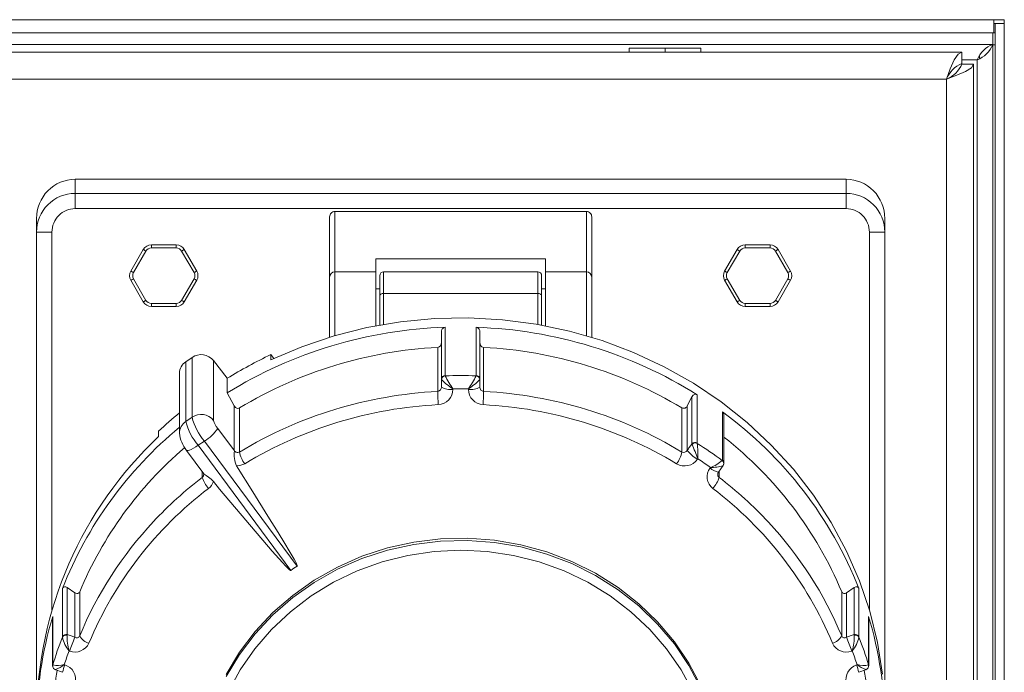
# Model space of a CAD drawing. Units: millimetres. Extents: x 0 to 8402, y 0 to 5940.
# Drawn here: x 6844 to 6972, y 4716 to 4800 of the extents above; entities that cross this region are included whole.
import ezdxf

# ---------------------------------------------------------------- set-up
doc = ezdxf.new("R2010")
doc.units = ezdxf.units.MM
doc.header["$LTSCALE"] = 20

msp = doc.modelspace()

# ---------------------------------------------------------------- linework, layer by layer
at = {"linetype": 'Continuous', "lineweight": 15}
for p, q in [((6971.8895223, 4800.4270321), (6595.8895352, 4800.4270321)), ((6970.5395069, 4800.4270321), (6970.5395069, 4798.727048)), ((6970.689502, 4799.9270684), (6970.5395069, 4799.9270684)), ((6970.689502, 4799.9270684), (6971.8895223, 4799.9270684)), ((6970.689502, 4390.4270655), (6970.689502, 4799.9270684)), ((6971.8895223, 4390.4270655), (6971.8895223, 4800.4270321)), ((6970.5395069, 4798.727048), (6597.2395208, 4798.727048)), ((6970.3895118, 4798.6776954), (6970.5395069, 4798.727048)), ((6970.3895118, 4797.2270376), (6970.3895118, 4798.727048)), ((6970.689502, 4798.727048), (6970.5395069, 4798.727048)), ((6970.3895118, 4797.2270376), (6597.3894861, 4797.2270376)), ((6601.3894942, 4796.2270504), (6966.3895037, 4796.2270504)), ((6923.2371118, 4796.2270504), (6923.2371118, 4796.7270738)), ((6923.2371118, 4796.7270738), (6927.8895226, 4796.7270738)), ((6927.8895226, 4796.2270504), (6927.8895226, 4796.7270738)), ((6927.8895226, 4796.7270738), (6932.5419035, 4796.7270738)), ((6932.5419035, 4796.2270504), (6932.5419035, 4796.7270738)), ((6966.3895037, 4794.7270399), (6966.3895037, 4796.2270504)), ((6970.3895118, 4797.1770293), (6970.689502, 4797.1770293)), ((6970.3895118, 4797.1770293), (6970.3895118, 4391.1270624)), ((6966.3895037, 4795.2270633), (6968.3895078, 4795.2270633)), ((6968.3895078, 4795.2270633), (6968.3895078, 4392.2270364)), ((6968.6894979, 4795.6862575), (6968.6894979, 4795.4181558)), ((6966.3895037, 4794.6770316), (6967.8895142, 4794.6770316)), ((6967.8895142, 4394.7770423), (6967.8895142, 4794.6770316)), ((6603.389528, 4792.7270657), (6964.3894997, 4792.7270657)), ((6964.3894997, 4792.7270657), (6964.3894997, 4396.727038)), ((6851.3894942, 4779.7270542), (6851.3894942, 4777.9025561)), ((6951.389518, 4779.7270542), (6851.3894942, 4779.7270542)), ((6951.389518, 4777.9025561), (6951.389518, 4779.7270542)), ((6851.3894942, 4775.9329206), (6851.3894942, 4777.9025561)), ((6851.3894942, 4777.9025561), (6951.389518, 4777.9025561)), ((6951.389518, 4775.9329206), (6951.389518, 4777.9025561)), ((6951.389518, 4775.9329206), (6851.3894942, 4775.9329206)), ((6846.3894989, 4772.8866464), (6846.3894989, 4774.6499306)), ((6884.3895164, 4767.03955), (6884.3895164, 4774.8438245)), ((6885.0895133, 4775.5612856), (6885.0895133, 4767.7225596)), ((6885.0895133, 4775.5612856), (6917.6894989, 4775.5612856)), ((6917.6894989, 4767.7225596), (6917.6894989, 4775.5612856)), ((6918.3894958, 4774.8438245), (6918.3894958, 4767.03955)), ((6956.3895133, 4774.6499306), (6956.3895133, 4772.8866464)), ((6846.3894989, 4710.0848085), (6846.3894989, 4772.8866464)), ((6846.3894989, 4772.8866464), (6848.389503, 4772.8866464)), ((6848.389503, 4772.8866464), (6848.389503, 4723.8953835)), ((6954.3895092, 4772.8866464), (6956.3895133, 4772.8866464)), ((6954.3895092, 4723.8953835), (6954.3895092, 4772.8866464)), ((6956.3895133, 4772.8866464), (6956.3895133, 4710.0848085)), ((6858.6171236, 4767.8270465), (6860.233691, 4770.6270343)), ((6861.2729278, 4771.2270743), (6861.2729278, 4770.8270675)), ((6861.2729278, 4771.2270743), (6864.5060923, 4771.2270743)), ((6864.5060923, 4770.8270675), (6861.2729278, 4770.8270675)), ((6864.5060923, 4771.2270743), (6864.5060923, 4770.8270675)), ((6865.5453291, 4770.6270343), (6867.1618965, 4767.8270465)), ((6935.6171157, 4767.8270465), (6937.2336831, 4770.6270343)), ((6938.2729199, 4771.2270743), (6941.5060844, 4771.2270743)), ((6938.2729199, 4771.2270743), (6938.2729199, 4770.8270675)), ((6941.5060844, 4770.8270675), (6938.2729199, 4770.8270675)), ((6941.5060844, 4771.2270743), (6941.5060844, 4770.8270675)), ((6942.5453212, 4770.6270343), (6944.1618886, 4767.8270465)), ((6860.5801132, 4770.4270607), (6858.963516, 4767.6270729)), ((6866.8155041, 4767.6270729), (6865.1989069, 4770.4270607)), ((6890.3894987, 4769.4229013), (6912.3895135, 4769.4229013)), ((6890.3894987, 4769.4229013), (6890.3894987, 4767.7225596)), ((6912.3895135, 4769.4229013), (6912.3895135, 4767.7225596)), ((6937.5801053, 4770.4270607), (6935.9635379, 4767.6270729)), ((6943.8154962, 4767.6270729), (6942.198899, 4770.4270607)), ((6858.963516, 4766.8270594), (6860.5801132, 4764.0270716)), ((6865.1989069, 4764.0270716), (6866.8155041, 4766.8270594)), ((6884.3895164, 4759.2370635), (6884.3895164, 4767.03955)), ((6890.3894987, 4767.7225596), (6885.0895133, 4767.7225596)), ((6885.0895133, 4767.7225596), (6885.0895133, 4759.4460374)), ((6890.3894987, 4767.7225596), (6890.3894987, 4760.723663)), ((6890.8895221, 4764.6230584), (6890.8895221, 4767.2256357)), ((6911.3894966, 4767.725659), (6891.3895156, 4767.725659)), ((6891.3895156, 4767.725659), (6891.3895156, 4764.9322277)), ((6911.3894966, 4764.9322277), (6911.3894966, 4767.725659)), ((6911.8895199, 4767.2256357), (6911.8895199, 4764.6230584)), ((6912.3895135, 4767.7225596), (6912.3895135, 4760.723663)), ((6912.3895135, 4767.7225596), (6917.6894989, 4767.7225596)), ((6917.6894989, 4759.4460374), (6917.6894989, 4767.7225596)), ((6918.3894958, 4767.03955), (6918.3894958, 4759.2370635)), ((6935.9635379, 4766.8270594), (6937.5801053, 4764.0270716)), ((6942.198899, 4764.0270716), (6943.8154962, 4766.8270594)), ((6860.233691, 4763.8270384), (6858.6171236, 4766.6270262)), ((6867.1618965, 4766.6270262), (6865.5453291, 4763.8270384)), ((6890.3894987, 4765.520168), (6890.8895221, 4765.520168)), ((6911.8895199, 4765.520168), (6912.3895135, 4765.520168)), ((6937.2336831, 4763.8270384), (6935.6171157, 4766.6270262)), ((6944.1618886, 4766.6270262), (6942.5453212, 4763.8270384)), ((6890.8895221, 4760.8173019), (6890.8895221, 4764.6230584)), ((6911.3894966, 4764.9322277), (6891.3895156, 4764.9322277)), ((6891.3895156, 4764.9322277), (6891.3895156, 4760.9064108)), ((6911.3894966, 4760.9064108), (6911.3894966, 4764.9322277)), ((6911.8895199, 4764.6230584), (6911.8895199, 4760.8173019)), ((6861.2729278, 4763.6270648), (6861.2729278, 4763.2270581)), ((6861.2729278, 4763.6270648), (6864.5060923, 4763.6270648)), ((6864.5060923, 4763.2270581), (6861.2729278, 4763.2270581)), ((6864.5060923, 4763.6270648), (6864.5060923, 4763.2270581)), ((6938.2729199, 4763.6270648), (6941.5060844, 4763.6270648)), ((6938.2729199, 4763.6270648), (6938.2729199, 4763.2270581)), ((6941.5060844, 4763.2270581), (6938.2729199, 4763.2270581)), ((6941.5060844, 4763.6270648), (6941.5060844, 4763.2270581)), ((6899.3711736, 4760.5360276), (6899.3711736, 4754.2923814)), ((6903.4078684, 4754.2923814), (6903.4078684, 4760.5360276)), ((6898.8895085, 4753.8228756), (6898.8895085, 4759.9025494)), ((6903.8895037, 4759.9025494), (6903.8895037, 4753.8228756)), ((6898.4175589, 4752.2145039), (6898.4175589, 4757.9290396)), ((6904.3614831, 4757.9290396), (6904.3614831, 4752.2145039)), ((6865.73967, 4756.0781366), (6866.5486839, 4756.6304928)), ((6866.5486839, 4748.8723523), (6866.5486839, 4756.6304928)), ((6876.7782416, 4756.9887763), (6876.7782416, 4756.3047534)), ((6876.7782416, 4756.9887763), (6877.1671321, 4756.4857727)), ((6865.73967, 4756.0781366), (6865.73967, 4748.3200556)), ((6869.342294, 4756.2146908), (6871.1172905, 4753.9189583)), ((6869.342294, 4756.2146908), (6869.342294, 4748.4566099)), ((6864.9152186, 4754.5576817), (6864.9152186, 4746.7996007)), ((6871.1172905, 4752.0378357), (6871.1172905, 4753.9189583)), ((6899.3711736, 4754.2923814), (6899.3824687, 4754.2411214)), ((6903.3965435, 4754.2411214), (6903.4078684, 4754.2923814)), ((6898.8895085, 4752.7829534), (6898.8895085, 4753.8228756)), ((6898.906317, 4753.7572509), (6898.8895085, 4753.8228756)), ((6903.8895037, 4753.8228756), (6903.8726952, 4753.7572509)), ((6903.8895037, 4753.8228756), (6903.8895037, 4752.7829534)), ((6872.0150259, 4750.3548986), (6871.1172905, 4752.0378357)), ((6900.3852572, 4752.564562), (6900.3852572, 4752.4899966)), ((6902.3937848, 4752.4899966), (6902.3937848, 4752.564562)), ((6931.3796725, 4751.5090829), (6930.7639863, 4750.3548986)), ((6931.3796725, 4745.4294688), (6931.3796725, 4751.5090829)), ((6932.0630398, 4751.7868406), (6932.0630398, 4745.543254)), ((6872.0150259, 4744.5775396), (6872.0150259, 4750.3548986)), ((6872.6902869, 4750.0738627), (6872.6902869, 4744.359327)), ((6930.0887551, 4744.359327), (6930.0887551, 4750.0738627)), ((6930.7639863, 4750.3548986), (6930.7639863, 4744.5775396)), ((6866.5486839, 4748.8723523), (6865.73967, 4748.3200556)), ((6935.3288081, 4743.3136827), (6935.3288081, 4749.5572692)), ((6935.5202582, 4742.9439551), (6935.5202582, 4749.1214997)), ((6862.2159328, 4747.0467216), (6862.2159328, 4746.3626391)), ((6869.8754575, 4747.4264628), (6872.0405068, 4744.5086962)), ((6868.1482043, 4745.7819706), (6867.3391905, 4745.2296144)), ((6867.3391905, 4745.2296144), (6879.3836203, 4728.9977199)), ((6880.1926341, 4729.5500761), (6868.1482043, 4745.7819706)), ((6931.4003255, 4745.3523403), (6931.3796725, 4745.4294688)), ((6932.0630398, 4745.543254), (6932.0724573, 4745.4856759)), ((6865.8422794, 4744.5776588), (6868.0927422, 4741.5447956)), ((6934.8110225, 4741.7653328), (6935.4309704, 4742.6231629)), ((6935.3198972, 4743.268562), (6935.3288081, 4743.3136827)), ((6935.5175462, 4742.9928905), (6935.5202582, 4742.9439551)), ((6867.8815331, 4741.0763031), (6867.8815331, 4741.8294078)), ((6934.8974791, 4741.8849593), (6934.8974791, 4741.0763031)), ((6849.7403231, 4720.4081541), (6849.7403231, 4726.6517407)), ((6851.3605859, 4726.1110669), (6850.3643837, 4726.7730957)), ((6850.3643837, 4726.7730957), (6850.3643837, 4720.6934816)), ((6851.3605859, 4720.3337079), (6851.3605859, 4726.1110669)), ((6851.9812193, 4726.2256867), (6851.9812193, 4720.5112106)), ((6950.7977929, 4720.5112106), (6950.7977929, 4726.2256867)), ((6952.4146285, 4726.7730957), (6951.4184263, 4726.1110669)), ((6951.4184263, 4726.1110669), (6951.4184263, 4720.3337079)), ((6952.4146285, 4720.6934816), (6952.4146285, 4726.7730957)), ((6953.0386891, 4726.6517407), (6953.0386891, 4720.4081541)), ((6848.4738138, 4722.9076749), (6848.4738138, 4716.671837)), ((6848.4929171, 4723.0441099), (6848.4929171, 4716.8005234)), ((6954.2860951, 4716.8005234), (6954.2860951, 4723.0441099)), ((6954.3051984, 4716.671837), (6954.3051984, 4722.9086882)), ((6850.3643837, 4720.6934816), (6850.3478136, 4720.6050283)), ((6952.4312284, 4720.6050283), (6952.4146285, 4720.6934816)), ((6849.7364488, 4720.3464633), (6849.7403231, 4720.4081541)), ((6953.0386891, 4720.4081541), (6953.0425634, 4720.3464633)), ((6848.4929171, 4716.8005234), (6848.4960463, 4716.7590982)), ((6848.7666216, 4716.1571509), (6849.7702148, 4715.794695)), ((6953.0088272, 4715.794695), (6954.0123906, 4716.1571509)), ((6954.2829957, 4716.7590982), (6954.2860951, 4716.8005234))]:
    msp.add_line(p, q, dxfattribs=at)
at = {"linetype": 'Continuous', "lineweight": 15, "flags": 128}
for points in [[(6964.3894997, 4792.7270657), (6964.889523, 4794.0664417), (6965.3895166, 4795.2019101), (6965.8895102, 4795.9606177), (6966.3895037, 4796.2270504)], [(6967.8895142, 4794.6770316), (6967.6230814, 4794.1895253), (6966.8643739, 4793.7020785), (6965.7289054, 4793.2145721), (6964.3894997, 4792.7270657)], [(6860.5801132, 4770.4270607), (6860.5125215, 4770.4660422), (6860.4475524, 4770.5035931), (6860.3876498, 4770.5381638), (6860.3351679, 4770.5684429), (6860.2920737, 4770.5933577), (6860.260066, 4770.6118351), (6860.2403667, 4770.6232196), (6860.233691, 4770.6270343)], [(6865.5453291, 4770.6270343), (6865.5386534, 4770.6232196), (6865.518954, 4770.6118351), (6865.4869463, 4770.5933577), (6865.4438522, 4770.5684429), (6865.3913703, 4770.5381638), (6865.3314676, 4770.5035931), (6865.2664986, 4770.4660422), (6865.1989069, 4770.4270607)], [(6937.5801053, 4770.4270607), (6937.5125136, 4770.4660422), (6937.4475446, 4770.5035931), (6937.3876419, 4770.5381638), (6937.33516, 4770.5684429), (6937.2920659, 4770.5933577), (6937.2600582, 4770.6118351), (6937.2403588, 4770.6232196), (6937.2336831, 4770.6270343)], [(6942.5453212, 4770.6270343), (6942.5386753, 4770.6232196), (6942.5189462, 4770.6118351), (6942.4869385, 4770.5933577), (6942.4438443, 4770.5684429), (6942.3913624, 4770.5381638), (6942.3314896, 4770.5035931), (6942.2664907, 4770.4660422), (6942.198899, 4770.4270607)], [(6858.963516, 4767.6270729), (6858.8959541, 4767.6660544), (6858.8309553, 4767.7036053), (6858.7710824, 4767.738176), (6858.7185707, 4767.7684552), (6858.6755064, 4767.7933699), (6858.6434987, 4767.8118473), (6858.6237695, 4767.8232318), (6858.6171236, 4767.8270465)], [(6858.963516, 4766.8270594), (6858.8959541, 4766.7880184), (6858.8309553, 4766.750527), (6858.7710824, 4766.7159563), (6858.7185707, 4766.6856176), (6858.6755064, 4766.6607624), (6858.6434987, 4766.642285), (6858.6237695, 4766.6309005), (6858.6171236, 4766.6270262)], [(6867.1618965, 4767.8270465), (6867.1552505, 4767.8232318), (6867.1355214, 4767.8118473), (6867.1035137, 4767.7933699), (6867.0604494, 4767.7684552), (6867.0079377, 4767.738176), (6866.9480648, 4767.7036053), (6866.8830659, 4767.6660544), (6866.8155041, 4767.6270729)], [(6867.1618965, 4766.6270262), (6867.1552505, 4766.6309005), (6867.1355214, 4766.642285), (6867.1035137, 4766.6607624), (6867.0604494, 4766.6856176), (6867.0079377, 4766.7159563), (6866.9480648, 4766.750527), (6866.8830659, 4766.7880184), (6866.8155041, 4766.8270594)], [(6935.9635379, 4767.6270729), (6935.8959463, 4767.6660544), (6935.8309474, 4767.7036053), (6935.7710745, 4767.738176), (6935.7185628, 4767.7684552), (6935.6754985, 4767.7933699), (6935.6434908, 4767.8118473), (6935.6237617, 4767.8232318), (6935.6171157, 4767.8270465)], [(6935.9635379, 4766.8270594), (6935.8959463, 4766.7880184), (6935.8309474, 4766.750527), (6935.7710745, 4766.7159563), (6935.7185628, 4766.6856176), (6935.6754985, 4766.6607624), (6935.6434908, 4766.642285), (6935.6237617, 4766.6309005), (6935.6171157, 4766.6270262)], [(6944.1618886, 4767.8270465), (6944.1552427, 4767.8232318), (6944.1355433, 4767.8118473), (6944.1035058, 4767.7933699), (6944.0604415, 4767.7684552), (6944.0079596, 4767.738176), (6943.9480569, 4767.7036053), (6943.8830581, 4767.6660544), (6943.8154962, 4767.6270729)], [(6944.1618886, 4766.6270262), (6944.1552427, 4766.6309005), (6944.1355433, 4766.642285), (6944.1035058, 4766.6607624), (6944.0604415, 4766.6856176), (6944.0079596, 4766.7159563), (6943.9480569, 4766.750527), (6943.8830581, 4766.7880184), (6943.8154962, 4766.8270594)], [(6891.3895156, 4764.9322277), (6891.2919726, 4764.9263269), (6891.1981549, 4764.9086839), (6891.1117282, 4764.8801333), (6891.0359409, 4764.8416883), (6890.9737732, 4764.794839), (6890.9275796, 4764.7413737), (6890.8991184, 4764.6833783), (6890.8895221, 4764.6230584)], [(6911.8895199, 4764.6230584), (6911.8798938, 4764.6833783), (6911.8514624, 4764.7413737), (6911.805239, 4764.794839), (6911.7430713, 4764.8416883), (6911.667284, 4764.8801333), (6911.5808573, 4764.9086839), (6911.4870396, 4764.9263269), (6911.3894966, 4764.9322277)], [(6860.5801132, 4764.0270716), (6860.5125215, 4763.9880306), (6860.4475524, 4763.9505392), (6860.3876498, 4763.9159089), (6860.3351679, 4763.8856298), (6860.2920737, 4763.8607746), (6860.260066, 4763.8422972), (6860.2403667, 4763.8309127), (6860.233691, 4763.8270384)], [(6865.5453291, 4763.8270384), (6865.5386534, 4763.8309127), (6865.518954, 4763.8422972), (6865.4869463, 4763.8607746), (6865.4438522, 4763.8856298), (6865.3913703, 4763.9159089), (6865.3314676, 4763.9505392), (6865.2664986, 4763.9880306), (6865.1989069, 4764.0270716)], [(6937.5801053, 4764.0270716), (6937.5125136, 4763.9880306), (6937.4475446, 4763.9505392), (6937.3876419, 4763.9159089), (6937.33516, 4763.8856298), (6937.2920659, 4763.8607746), (6937.2600582, 4763.8422972), (6937.2403588, 4763.8309127), (6937.2336831, 4763.8270384)], [(6942.5453212, 4763.8270384), (6942.5386753, 4763.8309127), (6942.5189462, 4763.8422972), (6942.4869385, 4763.8607746), (6942.4438443, 4763.8856298), (6942.3913624, 4763.9159089), (6942.3314896, 4763.9505392), (6942.2664907, 4763.9880306), (6942.198899, 4764.0270716)], [(6876.7782416, 4756.3047534), (6880.8063533, 4758.0121881), (6884.9673536, 4759.4102746), (6889.2343607, 4760.4899532), (6893.5798373, 4761.2441903), (6897.9757395, 4761.6682178), (6902.3936655, 4761.7592937), (6906.8051245, 4761.5167028), (6911.1815956, 4760.9421736), (6915.4948857, 4760.0393421), (6919.7170999, 4758.8139898), (6923.8209989, 4757.2741038), (6927.7801182, 4755.4295784), (6931.5688577, 4753.2923347), (6935.1627793, 4750.8762008), (6938.5386672, 4748.196674), (6941.6747656, 4745.2712184), (6944.5508089, 4742.11855), (6947.1482303, 4738.759113), (6949.4502511, 4735.2145439), (6951.4420297, 4731.5077907), (6953.1107213, 4727.6627547), (6954.4455078, 4723.7042314), (6955.4378059, 4719.6577913), (6956.0812082, 4715.5495411)], [(6931.3796725, 4751.5090829), (6931.5549996, 4751.7264611), (6931.7209389, 4751.820994), (6931.8661656, 4751.8451339), (6931.9879975, 4751.8234378), (6932.0630398, 4751.7868406)], [(6872.0150259, 4750.3548986), (6872.1902337, 4750.1376397), (6872.3546531, 4750.0438219), (6872.4984493, 4750.0194436), (6872.6192083, 4750.0403649), (6872.6902869, 4750.0738627)], [(6867.3391905, 4745.2296144), (6867.0256402, 4745.0244552), (6866.7283323, 4744.8479658), (6866.4586809, 4744.7068817), (6866.2270572, 4744.6066266), (6866.042402, 4744.5510155), (6865.9117486, 4744.5422536), (6865.8422794, 4744.5776588)], [(6930.7639863, 4744.5775396), (6930.8409657, 4744.6839935), (6930.9179451, 4744.7904474), (6930.9949245, 4744.8969013), (6931.0718741, 4745.0034148), (6931.1488237, 4745.1098687), (6931.2258031, 4745.2163822), (6931.3027527, 4745.3228957), (6931.3796725, 4745.4294688)], [(6872.0150259, 4744.5775396), (6872.0167544, 4744.5728308), (6872.0405068, 4744.5086962)], [(6873.3835485, 4742.8404218), (6872.769263, 4742.598725), (6872.3015752, 4742.5564057)], [(6872.3015752, 4742.5564057), (6874.4141724, 4739.2154461), (6876.3990965, 4736.044777), (6877.7150478, 4733.9226729), (6878.5868254, 4732.5012213), (6879.1627254, 4731.5476066), (6879.5414832, 4730.906499), (6879.7891107, 4730.474425), (6879.9497154, 4730.1823026), (6880.0528612, 4729.9840576), (6880.1181581, 4729.8489338), (6880.1587191, 4729.7563082), (6880.1831868, 4729.692412), (6880.1972237, 4729.6480066), (6880.2045252, 4729.6167737), (6880.2077141, 4729.5877463), (6880.2059855, 4729.5692092), (6880.2023199, 4729.5595533), (6880.1971939, 4729.5531756), (6880.1926341, 4729.5500761)], [(6935.4181852, 4742.609275), (6935.4644682, 4742.6871783), (6935.4649749, 4742.6883108)], [(6935.4577031, 4742.6915294), (6935.4825284, 4742.73063), (6935.4891446, 4742.7657968)], [(6935.49737, 4742.8096062), (6935.520139, 4742.9307228), (6935.5184402, 4742.9928905)], [(6868.0278625, 4741.6486269), (6868.061867, 4741.5343052), (6868.0587676, 4741.4842373)], [(6869.329628, 4740.527404), (6869.012114, 4740.8487922), (6868.6685231, 4741.1050326), (6868.3619168, 4741.3079268), (6868.1215312, 4741.5090925), (6868.0998948, 4741.5499216)], [(6879.3836203, 4728.9977199), (6879.3770936, 4728.9937264), (6879.3695536, 4728.9918786), (6879.3555763, 4728.9926535), (6879.318979, 4729.0064818), (6879.18314, 4729.1042334), (6878.7094023, 4729.5646197), (6876.9455519, 4731.5186983), (6870.1246645, 4739.5620471), (6869.329628, 4740.527404)], [(6932.5442877, 4714.0346891), (6930.9792187, 4716.9770724), (6929.1004803, 4719.7526223), (6926.9279804, 4722.3319537), (6924.4848158, 4724.6876484), (6921.7967954, 4726.7948514), (6918.8924696, 4728.6311513), (6915.8025947, 4730.177117), (6912.559953, 4731.4163572), (6909.1988769, 4732.3356992), (6905.7550397, 4732.9254276), (6902.2649493, 4733.1793434), (6898.7655308, 4733.0946452), (6895.2939775, 4732.6722866), (6891.8870058, 4731.9167382), (6888.580766, 4730.8359867), (6885.4103055, 4729.4415361), (6882.4092116, 4727.7481681), (6879.609343, 4725.7738239), (6877.0403233, 4723.5393649), (6874.7294214, 4721.0685736), (6872.7011349, 4718.3875567), (6870.9769514, 4715.5248052)], [(6870.9769514, 4715.2372724), (6872.7011349, 4718.1000239), (6874.7294214, 4720.7810408), (6877.0403233, 4723.2518321), (6879.609343, 4725.4862911), (6882.4092116, 4727.4606353), (6885.4103055, 4729.1540629), (6888.580766, 4730.5485135), (6891.8870058, 4731.6292054), (6895.2939775, 4732.3847538), (6898.7655308, 4732.8071123), (6902.2649493, 4732.8918105), (6905.7550397, 4732.6379544), (6909.1988769, 4732.048226), (6912.559953, 4731.128884), (6915.8025947, 4729.8896438), (6918.8924696, 4728.3436781), (6921.7967954, 4726.5073782), (6924.4848158, 4724.4001752), (6926.9279804, 4722.0444208), (6929.1004803, 4719.4650894), (6930.9792187, 4716.6895396), (6932.5442877, 4713.7471563)], [(6931.5365221, 4713.2236487), (6929.9683537, 4716.1157852), (6928.0870821, 4718.837989), (6925.9133008, 4721.3604575), (6923.4708216, 4723.6556536), (6920.7864072, 4725.6983048), (6917.8895023, 4727.4661785), (6914.8118165, 4728.9397246), (6911.5870562, 4730.1029688), (6908.2505968, 4730.9430367), (6904.8389461, 4731.4508087), (6901.3895061, 4731.6206819), (6897.9400661, 4731.4508087), (6894.5284154, 4730.9430367), (6891.191956, 4730.1029688), (6887.9671957, 4728.9397246), (6884.8895099, 4727.4661785), (6881.992605, 4725.6983048), (6879.3081906, 4723.6556536), (6876.8657413, 4721.3604575), (6874.6919599, 4718.837989), (6872.8106585, 4716.1157852), (6871.2425199, 4713.2236487)], [(6851.3605859, 4726.1110669), (6851.5907791, 4726.0176069), (6851.7540064, 4726.0238057), (6851.8691328, 4726.0785228), (6851.9460824, 4726.1597639), (6851.9812193, 4726.2256867)], [(6952.4146285, 4726.7730957), (6952.6449409, 4726.866675), (6952.8095093, 4726.8602973), (6952.9253807, 4726.8046862), (6953.0023899, 4726.722253), (6953.0386891, 4726.6517407)], [(6848.4777477, 4722.9077345), (6848.4765854, 4722.9625112), (6848.4929171, 4723.0441099)], [(6954.2860951, 4723.0441099), (6954.3051686, 4722.9151255), (6954.304513, 4722.9088074)], [(6850.3643837, 4720.6934816), (6850.4888978, 4720.6484801), (6850.6133821, 4720.6034786), (6850.7378962, 4720.5584771), (6850.8624401, 4720.5134755), (6850.9869542, 4720.4685336), (6851.1114981, 4720.4235321), (6851.236042, 4720.3786498), (6851.3605859, 4720.3337079)], [(6951.4184263, 4720.3337079), (6951.5429702, 4720.3786498), (6951.6675141, 4720.4235321), (6951.792058, 4720.4685336), (6951.9166019, 4720.5134755), (6952.041116, 4720.5584771), (6952.1656301, 4720.6034786), (6952.2901442, 4720.6484801), (6952.4146285, 4720.6934816)], [(6850.6816592, 4718.556059), (6850.6727185, 4718.5592777), (6850.6638076, 4718.5624963), (6850.6548669, 4718.565715), (6850.6459262, 4718.5689336), (6850.6369855, 4718.5721523), (6850.6280448, 4718.5753709), (6850.6191339, 4718.5785896), (6850.6101932, 4718.5818082)], [(6952.1688189, 4718.5818082), (6952.1598783, 4718.5785896), (6952.1509674, 4718.5753709), (6952.1420267, 4718.5721523), (6952.133086, 4718.5689336), (6952.1241453, 4718.565715), (6952.1152344, 4718.5624963), (6952.1062937, 4718.5592777), (6952.097353, 4718.556059)], [(6848.4738138, 4716.6708833), (6848.4756317, 4716.7120701), (6848.4929171, 4716.8005234)], [(6848.4741118, 4716.6965729), (6848.4750953, 4716.6248089), (6848.4824266, 4716.5801054)], [(6953.9293911, 4716.131044), (6953.9507594, 4716.1349779), (6954.1092184, 4716.2263519), (6954.235312, 4716.37739), (6954.2980757, 4716.5660983), (6954.2939033, 4716.735614), (6954.2880323, 4716.7542106)], [(6954.2860951, 4716.8005234), (6954.3033805, 4716.7120701), (6954.3051984, 4716.6707045)], [(6954.2924132, 4716.5334946), (6954.3037977, 4716.6227824), (6954.3049004, 4716.6965729)]]:
    msp.add_lwpolyline(points, dxfattribs=at)
at = {"linetype": 'Continuous', "lineweight": 15}
for centre, radius, start, end in [((6971.6838398, 4793.9326863), 3.5394965, 111.449521989, 158.549624233), ((6967.1557758, 4798.4931001), 3.4912879, 290.693851131, 337.854584147), ((6967.6842444, 4791.4322759), 3.5400316, 111.453297007, 158.545849215), ((6963.1558759, 4795.9929916), 3.4911459, 290.692833839, 337.855601439), ((6861.2729277, 4770.0270512), 1.2, 90, 150), ((6861.2729277, 4770.0270512), 0.8, 90, 150), ((6864.5060892, 4770.0270512), 1.2, 30, 90), ((6864.5060892, 4770.0270512), 0.8, 30, 90), ((6938.2729277, 4770.0270512), 1.2, 90, 150), ((6938.2729277, 4770.0270512), 0.8, 90, 150), ((6941.5060892, 4770.0270512), 1.2, 30, 90), ((6941.5060892, 4770.0270512), 0.8, 30, 90), ((6859.656347, 4767.2270512), 1.2, 150, 210), ((6859.656347, 4767.2270512), 0.8, 150, 210), ((6866.12267, 4767.2270512), 0.8, 330, 30), ((6866.12267, 4767.2270512), 1.2, 330, 30), ((6885.0811835, 4767.0308883), 0.6917214, 89.310023519, 179.282531233), ((6891.3895085, 4767.2256358), 0.5, 90, 180), ((6911.3895085, 4767.2256358), 0.5, 0, 90), ((6917.6978287, 4767.0308883), 0.6917214, 0.717468767, 90.689976481), ((6936.656347, 4767.2270512), 1.2, 150, 210), ((6936.656347, 4767.2270512), 0.8, 150, 210), ((6943.12267, 4767.2270512), 0.8, 330, 30), ((6943.12267, 4767.2270512), 1.2, 330, 30), ((6861.2729277, 4764.4270512), 1.2, 210, 270), ((6861.2729277, 4764.4270512), 0.8, 210, 270), ((6864.5060892, 4764.4270512), 0.8, 270, 330), ((6864.5060892, 4764.4270512), 1.2, 270, 330), ((6938.2729277, 4764.4270512), 1.2, 210, 270), ((6938.2729277, 4764.4270512), 0.8, 210, 270), ((6941.5060892, 4764.4270512), 0.8, 270, 330), ((6941.5060892, 4764.4270512), 1.2, 270, 330), ((6901.2387761, 4703.1099751), 57.4564134, 91.862709235, 121.617721513), ((6899.4448925, 4759.9801193), 0.5607749, 97.553908254, 187.95100388), ((6901.5465571, 4703.1398654), 57.4263346, 57.899752582, 88.142594943), ((6903.3104133, 4759.9620987), 0.5821441, 354.128767478, 80.362904234), ((6901.2341464, 4702.6455899), 55.3551531, 92.916590111, 121.040881409), ((6898.3091699, 4758.5021333), 0.5832535, 280.709826812, 5.730613103), ((6904.444289, 4758.483035), 0.5601497, 172.064114434, 261.498915718), ((6901.5447921, 4702.6452509), 55.3554969, 58.959207743, 87.083320737), ((6867.7206481, 4754.9119745), 2.0800974, 38.775946426, 124.292502456), ((6900.5905965, 4706.3226939), 55.9828559, 115.172872599, 121.767270071), ((6866.7642018, 4754.5388418), 1.8490792, 123.647146161, 179.41621375), ((6899.3735443, 4753.8081267), 0.4842605, 90.280493534, 178.254698548), ((6899.4184738, 4753.7294775), 0.5129093, 94.025343189, 176.895979702), ((6901.3895061, 4695.7528011), 58.5227461, 88.034656029, 91.965343971), ((6910.2664861, 4759.612926), 12.1374676, 206.268633532, 215.500584123), ((6892.4422145, 4759.6548041), 12.2190541, 324.531089012, 333.701193595), ((6903.3605732, 4753.7295117), 0.5128727, 3.100410764, 85.978266346), ((6903.4054808, 4753.8081401), 0.4842472, 1.743762635, 89.717501238), ((6898.3492647, 4752.751345), 0.5411677, 277.249940311, 3.348423386), ((6900.0264567, 4754.6229678), 2.1629388, 238.28800747, 279.548689751), ((6904.3180429, 4758.954527), 7.5032298, 223.841983631, 238.389249175), ((6898.44732, 4758.9713536), 7.5247301, 301.632298842, 316.137596732), ((6902.7525855, 4754.6228515), 2.1628241, 260.450795867, 301.712937586), ((6904.413746, 4752.7380626), 0.5261608, 175.105713249, 264.299479312), ((6901.2338907, 4696.9318917), 55.3543037, 92.916369891, 121.041101629), ((6941.2744193, 4753.1593671), 42.8672748, 181.262992833, 183.548964966), ((6898.3906745, 4752.4979738), 1.9945987, 272.835735726, 359.770848721), ((6901.389521, 4695.4052165), 57.168167, 88.99344272, 91.00655728), ((6904.3852916, 4752.4950348), 1.9915133, 180.144949563, 267.24846599), ((6861.3965205, 4753.1639093), 42.9754509, 356.453912493, 358.734129708), ((6901.5450478, 4696.9315527), 55.3546475, 58.958987524, 87.083540957), ((6901.2378918, 4696.5576396), 54.0181485, 92.916570194, 121.040769465), ((6901.5411083, 4696.5576107), 54.0181795, 58.959235348, 87.083387001), ((6930.2927769, 4750.53536), 0.5045837, 246.150425294, 339.044406741), ((6899.3277291, 4708.1170003), 53.7848364, 129.778255242, 133.630490332), ((6867.7207008, 4747.1540013), 2.0799888, 38.774542216, 124.296298617), ((6874.151089, 4750.848076), 7.8549378, 194.567851399, 220.162530059), ((6904.6911267, 4707.5699711), 51.9769249, 21.53811056, 53.882171466), ((6935.0347233, 4749.1746092), 0.4826123, 353.760348241, 52.456732047), ((6897.9105746, 4707.6723727), 51.7744101, 129.590097794, 158.495262396), ((6866.7585204, 4746.7839262), 1.8432985, 123.554651889, 179.692496344), ((6873.3413881, 4750.2953261), 7.8541589, 194.565911491, 220.163567751), ((6871.8761723, 4749.1149997), 2.6180177, 194.565351683, 220.163255981), ((6896.5302825, 4709.8016798), 50.1415829, 133.184442989, 179.676472791), ((6869.000665, 4747.1998018), 4.105001, 185.594714899, 219.7000081), ((6865.617529, 4750.169341), 5.0649123, 299.976741425, 327.211120412), ((6904.6257881, 4706.9484881), 50.0346321, 22.660944821, 51.868988086), ((6931.7850544, 4745.1038047), 0.5199919, 57.683516056, 141.223299153), ((6931.8169876, 4745.0127308), 0.5375332, 61.623512119, 140.817485402), ((6635.3606322, 4625.4758312), 319.3898519, 21.682511551, 22.04469407), ((6902.6617245, 4698.9204938), 55.07547, 53.631855104, 57.723349417), ((6918.1834846, 4743.9288856), 13.9759493, 358.153726226, 6.395487797), ((6898.0416481, 4707.0133213), 49.9066938, 130.583105125, 157.358389023), ((6872.4560201, 4744.7882935), 0.488767, 205.543427, 298.639787424), ((6876.1567312, 4744.0655339), 4.1400116, 173.85507194, 201.378211794), ((6876.7494796, 4745.2943691), 4.1654951, 192.971903453, 216.094088265), ((6926.0286309, 4745.2948603), 4.1665131, 323.90775808, 347.024389458), ((6930.3170586, 4744.8066859), 0.5022474, 242.963132016, 332.855133415), ((6934.8552859, 4747.95917), 5.3079333, 219.575157855, 238.830010462), ((6930.4378506, 4744.6043536), 2.0489084, 239.41924291, 324.601868706), ((6943.1212779, 4735.5022403), 13.5625807, 143.976584467, 144.295063648), ((6902.6194232, 4698.4756388), 53.8279755, 54.631119381, 56.725506888), ((6932.3884559, 4746.5244804), 4.381136, 288.479448079, 311.998048117), ((6934.0391916, 4746.3074467), 3.9469099, 266.192811532, 290.449743157), ((6935.0211797, 4742.8856127), 0.4856771, 336.031078374, 52.044178214), ((6935.0591399, 4742.9391053), 0.4615508, 6.69197025, 54.248889166), ((6867.5976109, 4741.4484548), 0.4680905, 307.340760962, 4.464667199), ((6935.2814952, 4741.1546456), 1.9309479, 143.317624843, 231.825186509), ((6955.5349674, 4726.5934036), 26.8752887, 144.055464075, 144.216184039), ((6935.1031864, 4743.6882458), 1.9447871, 225.205414191, 261.363340305), ((6935.1064406, 4741.5138527), 0.3869257, 139.821661278, 184.690757674), ((6935.1701697, 4741.4330035), 0.4489937, 173.708061687, 232.602780815), ((6899.2962517, 4700.0665229), 51.6593324, 127.453195072, 136.943559561), ((6871.2175048, 4742.0046358), 3.4627314, 195.550796453, 223.144661094), ((6867.5476028, 4741.1307658), 1.8813983, 307.425896316, 341.294819741), ((6931.5610819, 4742.0048227), 3.4631914, 316.858233384, 344.448111467), ((6903.4908249, 4700.0758638), 51.647013, 42.939485598, 52.547605439), ((6898.2714294, 4700.7334299), 48.8719185, 127.247874711, 157.331860265), ((6904.5073074, 4700.7332609), 48.8722377, 22.668198109, 52.751960409), ((6897.6044232, 4701.562926), 49.401561, 136.872059841, 157.445851333), ((6905.1808482, 4701.5663625), 49.3944624, 22.553252138, 43.009236941), ((6881.9749959, 4726.0708799), 3.9091713, 117.125666306, 131.521145777), ((6850.0979078, 4726.4781573), 0.3974897, 47.902297036, 154.106542332), ((6951.1523347, 4726.4078435), 0.3985988, 207.193231695, 311.879582346), ((6895.0994773, 4708.8877088), 48.709087, 163.104225658, 196.895774342), ((6907.6795349, 4708.8877088), 48.709087, 343.104225658, 16.895774342), ((6850.208169, 4720.210022), 0.508071, 72.093399912, 157.047408908), ((6952.5708432, 4720.210022), 0.508071, 22.952591092, 107.906600088), ((6895.8426953, 4702.3961872), 49.4772512, 158.727834189, 163.124487971), ((6850.1901658, 4720.1257248), 0.5045638, 71.793439196, 154.056547077), ((6854.0635274, 4721.3903175), 4.4512067, 193.562762741, 219.120585112), ((6856.9517201, 4720.4328272), 6.6061512, 178.50631471, 196.271919901), ((6872.2467751, 4711.3382983), 22.7409387, 156.699084918, 161.494806048), ((6851.3927473, 4720.3809472), 1.9585359, 248.711068686, 335.486147924), ((6851.5962032, 4720.6836437), 0.4218655, 236.046987173, 335.874326139), ((6853.6336322, 4721.3760316), 1.8650426, 207.626147808, 255.756240112), ((6949.14538, 4721.3760316), 1.8650426, 284.243759888, 332.373852192), ((6951.3735862, 4720.349721), 1.9341824, 203.828042343, 291.974741047), ((6951.1863431, 4720.6960008), 0.4302543, 205.435252106, 302.643434582), ((6930.5430162, 4711.3424151), 22.7294102, 18.503977033, 23.302132001), ((6945.8263508, 4720.4330466), 6.6071163, 343.728541323, 1.491564037), ((6948.7154848, 4721.3903175), 4.4512067, 320.879414888, 346.437237259), ((6952.5888615, 4720.1257424), 0.5045425, 25.942407755, 108.205601853), ((6906.9300305, 4702.3936201), 49.4840406, 16.87623331, 21.272294844), ((6895.9089046, 4701.9138659), 48.267935, 159.798594349, 162.053241566), ((6906.8701076, 4701.9138659), 48.267935, 17.946758435, 20.201405651), ((6895.2674332, 4708.2002877), 46.8779303, 170.393384599, 179.995846578), ((6848.9572604, 4716.6262364), 0.4799695, 163.929910869, 191.119253311), ((6848.9535789, 4716.5832296), 0.4664011, 185.959430223, 256.936857511), ((6849.1947613, 4719.3608829), 2.6939723, 254.967769893, 287.158582912), ((6847.3849988, 4720.0729551), 4.1931258, 290.466573104, 308.399659825), ((6853.8202791, 4715.1035267), 4.1084602, 156.207177718, 170.315889973), ((6838.6118629, 4685.1695987), 33.6020778, 70.078830702, 70.208392034), ((6849.4536242, 4714.8677293), 1.9883147, 345.936313619, 72.213517553), ((6953.3575313, 4714.849857), 2.0153085, 108.501449612, 193.348719216), ((6964.1671493, 4685.1695985), 33.6020781, 109.791607966, 109.921169297), ((6948.9475088, 4715.0999005), 4.1201937, 9.707421462, 23.775992365), ((6953.5842978, 4719.3626615), 2.6956855, 252.851615973, 285.022073643), ((6955.3747322, 4720.0452472), 4.1594353, 231.571413595, 249.659874484), ((6907.5118845, 4708.2003058), 46.8776248, 0.004131264, 9.601188472), ((6953.8213079, 4716.6262802), 0.4804126, 348.849576445, 16.049425759)]:
    msp.add_arc(centre, radius, start, end, dxfattribs=at)
for centre, major_axis, ratio, start_param, end_param in [((6851.3895085, 4774.6499181), (0, -5.0771331), 0.984807753, 3.1415926536, 4.7123889804), ((6951.3895085, 4774.6499181), (0, 5.0771331), 0.984807753, 4.7123889804, 6.2831853072), ((6851.3895085, 4772.8866483), (0, 5.0158953), 0.9968310061, 0, 1.5707963268), ((6951.3895085, 4772.8866483), (0, 5.0158953), 0.9968310061, 4.7123889804, 6.2831853072), ((6851.3895085, 4772.8866483), (0, -3.0462798), 0.984807753, 3.1415926536, 4.7123889804), ((6951.3895085, 4772.8866483), (0, 3.0462798), 0.984807753, 4.7123889804, 6.2831853072), ((6885.0895085, 4774.843809), (0, -0.7174529), 0.9756737593, 3.1415926536, 4.7123889804), ((6917.6895085, 4774.843809), (0, -0.7174529), 0.9756737593, 1.5707963268, 3.1415926536)]:
    msp.add_ellipse(centre, major_axis=major_axis, ratio=ratio, start_param=start_param, end_param=end_param, dxfattribs=at)

doc.saveas('drawing.dxf')
